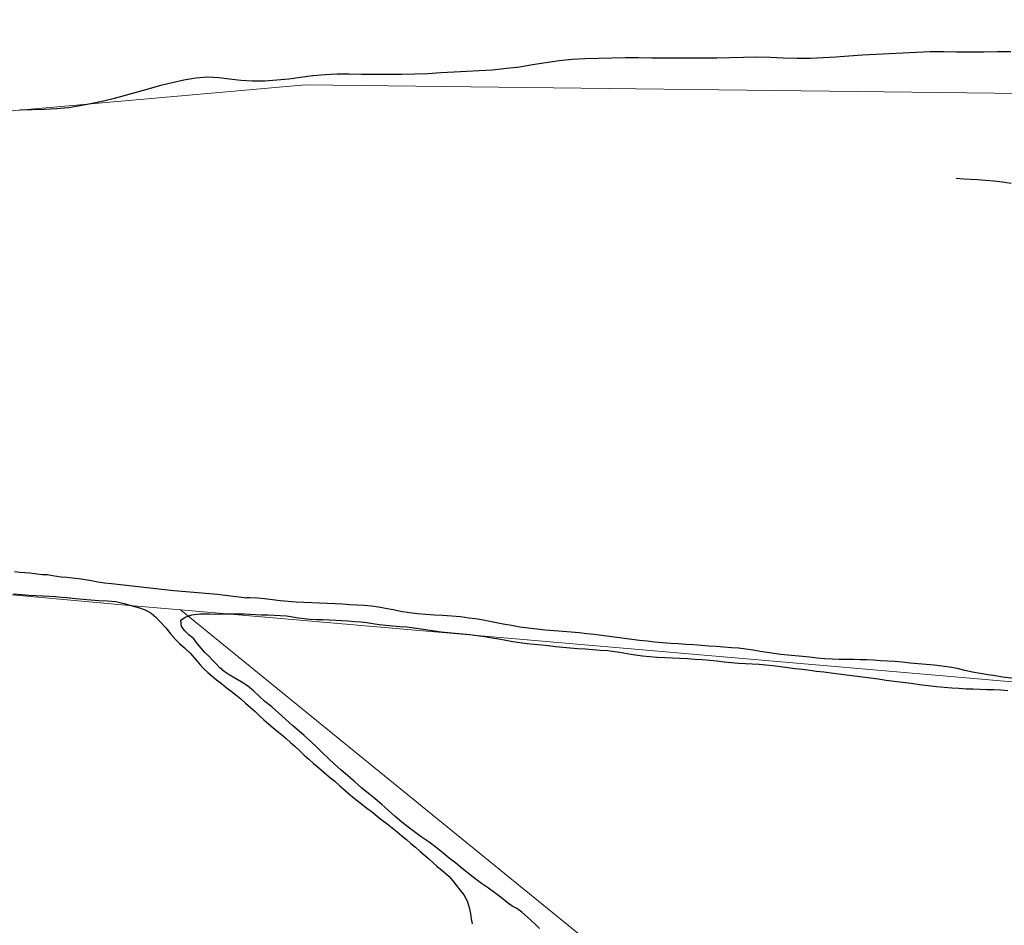
# Model space of a CAD drawing. Extents: x 426937 to 438286, y 4569716 to 4575174.
# Drawn here: x 427567 to 427709, y 4574787 to 4574918 of the extents above; entities that cross this region are included whole.
import ezdxf

# ---------------------------------------------------------------- set-up
doc = ezdxf.new("R2010")
doc.units = 0
doc.header["$MEASUREMENT"] = 0
for name, color, linetype in [('-40', 7, 'CONTINUOUS'), ('-55', 7, 'CONTINUOUS'), ('basepeque$0$base', 7, 'CONTINUOUS')]:
    doc.layers.add(name, color=color, linetype=linetype)

msp = doc.modelspace()

# ---------------------------------------------------------------- linework, layer by layer
at = {"layer": '-40', "color": 4, "linetype": 'Continuous', "lineweight": 9}
msp.add_lwpolyline([(427187.49, 4574914.09), (427195.75, 4574912.76), (427376.41, 4574888), (427391.53, 4574888.8), (427428.81, 4574896.6), (427518.01, 4574900.74), (427607.98, 4574908.72), (427719.8, 4574907.37), (427936.69, 4574916.8), (428044.46, 4574918.15), (428119.03, 4574915.06), (428203.43, 4574907.37), (428348.92, 4574880.43), (428407.01, 4574866.51), (428445.2, 4574854.49), (428490.64, 4574843.13), (428514.2, 4574840.22), (428569.96, 4574846.54), (428587.21, 4574852.29), (428617.33, 4574869.4), (428617.34, 4574869.41)], dxfattribs=at)
at = {"layer": '-55', "color": 30, "linetype": 'Continuous', "lineweight": 9}
for points in [[(427187.49, 4574874.76), (427215.92, 4574870.84), (427295.28, 4574863.06), (427396.43, 4574855.28), (427545.81, 4574836.61), (427582.46, 4574833.32), (427589.88, 4574832.68)], [(427589.88, 4574832.68), (427766.77, 4574688.78), (427869.47, 4574607.87), (428124.78, 4574406.54)], [(427589.88, 4574832.68), (427796.33, 4574814.82), (427832.12, 4574810.16), (427877.25, 4574794.6), (428004.85, 4574752.58), (428059.31, 4574730.8), (428162.01, 4574690.34), (428346.79, 4574616.62)]]:
    msp.add_lwpolyline(points, dxfattribs=at)
at = {"layer": 'basepeque$0$base'}
for p, q in [((427690.66, 4574913.17), (427692.58, 4574913.26)), ((427690.66, 4574913.17), (427692.58, 4574913.26)), ((427692.58, 4574913.26), (427694.53, 4574913.36)), ((427692.58, 4574913.26), (427694.53, 4574913.36)), ((427694.53, 4574913.36), (427696.54, 4574913.44)), ((427694.53, 4574913.36), (427696.54, 4574913.44)), ((427696.54, 4574913.44), (427698.51, 4574913.52)), ((427696.54, 4574913.44), (427698.51, 4574913.52)), ((427698.51, 4574913.52), (427700.43, 4574913.53)), ((427698.51, 4574913.52), (427700.43, 4574913.53)), ((427700.43, 4574913.53), (427702.32, 4574913.51)), ((427700.43, 4574913.53), (427702.32, 4574913.51)), ((427702.32, 4574913.51), (427704.27, 4574913.49)), ((427702.32, 4574913.51), (427704.27, 4574913.49)), ((427704.27, 4574913.49), (427706.29, 4574913.5)), ((427704.27, 4574913.49), (427706.29, 4574913.5)), ((427706.29, 4574913.5), (427708.26, 4574913.52)), ((427706.29, 4574913.5), (427708.26, 4574913.52)), ((427708.26, 4574913.52), (427710.21, 4574913.55)), ((427708.26, 4574913.52), (427710.21, 4574913.55)), ((427640.89, 4574911.65), (427642.79, 4574911.95)), ((427640.89, 4574911.65), (427642.79, 4574911.95)), ((427642.79, 4574911.95), (427644.73, 4574912.22)), ((427642.79, 4574911.95), (427644.73, 4574912.22)), ((427644.73, 4574912.22), (427646.64, 4574912.41)), ((427644.73, 4574912.22), (427646.64, 4574912.41)), ((427646.64, 4574912.41), (427648.5, 4574912.51)), ((427646.64, 4574912.41), (427648.5, 4574912.51)), ((427648.5, 4574912.51), (427650.4, 4574912.58)), ((427648.5, 4574912.51), (427650.4, 4574912.58)), ((427650.4, 4574912.58), (427652.37, 4574912.62)), ((427650.4, 4574912.58), (427652.37, 4574912.62)), ((427652.37, 4574912.62), (427654.35, 4574912.66)), ((427652.37, 4574912.62), (427654.35, 4574912.66)), ((427654.35, 4574912.66), (427656.25, 4574912.65)), ((427654.35, 4574912.66), (427656.25, 4574912.65)), ((427656.25, 4574912.65), (427658.15, 4574912.64)), ((427656.25, 4574912.65), (427658.15, 4574912.64)), ((427658.15, 4574912.64), (427660.09, 4574912.61)), ((427658.15, 4574912.64), (427660.09, 4574912.61)), ((427660.09, 4574912.61), (427662.03, 4574912.62)), ((427660.09, 4574912.61), (427662.03, 4574912.62)), ((427662.03, 4574912.62), (427663.92, 4574912.62)), ((427662.03, 4574912.62), (427663.92, 4574912.62)), ((427663.92, 4574912.62), (427665.75, 4574912.61)), ((427663.92, 4574912.62), (427665.75, 4574912.61)), ((427665.75, 4574912.61), (427667.58, 4574912.62)), ((427665.75, 4574912.61), (427667.58, 4574912.62)), ((427667.58, 4574912.62), (427669.49, 4574912.66)), ((427667.58, 4574912.62), (427669.49, 4574912.66)), ((427669.49, 4574912.66), (427671.45, 4574912.71)), ((427669.49, 4574912.66), (427671.45, 4574912.71)), ((427671.45, 4574912.71), (427673.4, 4574912.75)), ((427671.45, 4574912.71), (427673.4, 4574912.75)), ((427673.4, 4574912.75), (427675.33, 4574912.71)), ((427673.4, 4574912.75), (427675.33, 4574912.71)), ((427675.33, 4574912.71), (427677.26, 4574912.62)), ((427675.33, 4574912.71), (427677.26, 4574912.62)), ((427677.26, 4574912.62), (427679.22, 4574912.58)), ((427677.26, 4574912.62), (427679.22, 4574912.58)), ((427679.22, 4574912.58), (427681.16, 4574912.6)), ((427679.22, 4574912.58), (427681.16, 4574912.6)), ((427681.16, 4574912.6), (427683, 4574912.67)), ((427681.16, 4574912.6), (427683, 4574912.67)), ((427683, 4574912.67), (427684.82, 4574912.77)), ((427683, 4574912.67), (427684.82, 4574912.77)), ((427684.82, 4574912.77), (427686.72, 4574912.9)), ((427684.82, 4574912.77), (427686.72, 4574912.9)), ((427686.72, 4574912.9), (427688.7, 4574913.04)), ((427686.72, 4574912.9), (427688.7, 4574913.04)), ((427688.7, 4574913.04), (427690.66, 4574913.17)), ((427688.7, 4574913.04), (427690.66, 4574913.17)), ((427623.81, 4574910.31), (427625.69, 4574910.38)), ((427623.81, 4574910.31), (427625.69, 4574910.38)), ((427625.69, 4574910.38), (427627.61, 4574910.49)), ((427625.69, 4574910.38), (427627.61, 4574910.49)), ((427627.61, 4574910.49), (427629.51, 4574910.59)), ((427627.61, 4574910.49), (427629.51, 4574910.59)), ((427629.51, 4574910.59), (427631.35, 4574910.68)), ((427629.51, 4574910.59), (427631.35, 4574910.68)), ((427631.35, 4574910.68), (427633.17, 4574910.77)), ((427631.35, 4574910.68), (427633.17, 4574910.77)), ((427633.17, 4574910.77), (427635.1, 4574910.9)), ((427633.17, 4574910.77), (427635.1, 4574910.9)), ((427635.1, 4574910.9), (427637.1, 4574911.12)), ((427635.1, 4574910.9), (427637.1, 4574911.12)), ((427637.1, 4574911.12), (427639.02, 4574911.34)), ((427637.1, 4574911.12), (427639.02, 4574911.34)), ((427639.02, 4574911.34), (427640.89, 4574911.65)), ((427639.02, 4574911.34), (427640.89, 4574911.65)), ((427587.01, 4574908.65), (427588.67, 4574909.06)), ((427587.01, 4574908.65), (427588.67, 4574909.06)), ((427588.67, 4574909.06), (427590.35, 4574909.42)), ((427588.67, 4574909.06), (427590.35, 4574909.42)), ((427590.35, 4574909.42), (427592.08, 4574909.71)), ((427590.35, 4574909.42), (427592.08, 4574909.71)), ((427592.08, 4574909.71), (427593.78, 4574909.86)), ((427592.08, 4574909.71), (427593.78, 4574909.86)), ((427593.78, 4574909.86), (427595.4, 4574909.79)), ((427593.78, 4574909.86), (427595.4, 4574909.79)), ((427595.4, 4574909.79), (427596.99, 4574909.6)), ((427595.4, 4574909.79), (427596.99, 4574909.6)), ((427596.99, 4574909.6), (427598.61, 4574909.4)), ((427596.99, 4574909.6), (427598.61, 4574909.4)), ((427598.61, 4574909.4), (427600.32, 4574909.3)), ((427598.61, 4574909.4), (427600.32, 4574909.3)), ((427600.32, 4574909.3), (427602.09, 4574909.31)), ((427600.32, 4574909.3), (427602.09, 4574909.31)), ((427602.09, 4574909.31), (427603.82, 4574909.42)), ((427602.09, 4574909.31), (427603.82, 4574909.42)), ((427603.82, 4574909.42), (427605.55, 4574909.59)), ((427603.82, 4574909.42), (427605.55, 4574909.59)), ((427605.55, 4574909.59), (427607.28, 4574909.83)), ((427605.55, 4574909.59), (427607.28, 4574909.83)), ((427607.28, 4574909.83), (427609.06, 4574910.07)), ((427607.28, 4574909.83), (427609.06, 4574910.07)), ((427609.06, 4574910.07), (427610.85, 4574910.22)), ((427609.06, 4574910.07), (427610.85, 4574910.22)), ((427610.85, 4574910.22), (427612.58, 4574910.3)), ((427610.85, 4574910.22), (427612.58, 4574910.3)), ((427612.58, 4574910.3), (427614.29, 4574910.3)), ((427612.58, 4574910.3), (427614.29, 4574910.3)), ((427614.29, 4574910.3), (427616.1, 4574910.28)), ((427614.29, 4574910.3), (427616.1, 4574910.28)), ((427616.1, 4574910.28), (427618.05, 4574910.27)), ((427616.1, 4574910.28), (427618.05, 4574910.27)), ((427618.05, 4574910.27), (427620.03, 4574910.28)), ((427618.05, 4574910.27), (427620.03, 4574910.28)), ((427620.03, 4574910.28), (427621.95, 4574910.28)), ((427620.03, 4574910.28), (427621.95, 4574910.28)), ((427621.95, 4574910.28), (427623.81, 4574910.31)), ((427621.95, 4574910.28), (427623.81, 4574910.31)), ((427581.92, 4574907.2), (427583.64, 4574907.68)), ((427581.92, 4574907.2), (427583.64, 4574907.68)), ((427583.64, 4574907.68), (427585.36, 4574908.18)), ((427583.64, 4574907.68), (427585.36, 4574908.18)), ((427585.36, 4574908.18), (427587.01, 4574908.65)), ((427585.36, 4574908.18), (427587.01, 4574908.65)), ((427575.34, 4574905.71), (427577.05, 4574906.06)), ((427575.34, 4574905.71), (427577.05, 4574906.06)), ((427577.05, 4574906.06), (427578.69, 4574906.41)), ((427577.05, 4574906.06), (427578.69, 4574906.41)), ((427578.69, 4574906.41), (427580.3, 4574906.78)), ((427578.69, 4574906.41), (427580.3, 4574906.78)), ((427580.3, 4574906.78), (427581.92, 4574907.2)), ((427580.3, 4574906.78), (427581.92, 4574907.2)), ((427566.53, 4574905.11), (427568.39, 4574905.15)), ((427566.53, 4574905.11), (427568.39, 4574905.15)), ((427568.39, 4574905.15), (427570.15, 4574905.19)), ((427568.39, 4574905.15), (427570.15, 4574905.19)), ((427570.15, 4574905.19), (427571.9, 4574905.29)), ((427570.15, 4574905.19), (427571.9, 4574905.29)), ((427571.9, 4574905.29), (427573.62, 4574905.45)), ((427571.9, 4574905.29), (427573.62, 4574905.45)), ((427573.62, 4574905.45), (427575.34, 4574905.71)), ((427573.62, 4574905.45), (427575.34, 4574905.71)), ((427702.25, 4574895.2), (427703.37, 4574895.11)), ((427702.25, 4574895.2), (427703.37, 4574895.11)), ((427703.37, 4574895.11), (427704.28, 4574895.06)), ((427703.37, 4574895.11), (427704.28, 4574895.06)), ((427704.28, 4574895.06), (427705.36, 4574895.01)), ((427704.28, 4574895.06), (427705.36, 4574895.01)), ((427705.36, 4574895.01), (427706.53, 4574894.92)), ((427705.36, 4574895.01), (427706.53, 4574894.92)), ((427706.53, 4574894.92), (427707.74, 4574894.79)), ((427706.53, 4574894.92), (427707.74, 4574894.79)), ((427707.74, 4574894.79), (427708.99, 4574894.65)), ((427707.74, 4574894.79), (427708.99, 4574894.65)), ((427708.99, 4574894.65), (427710.25, 4574894.49)), ((427708.99, 4574894.65), (427710.25, 4574894.49)), ((427565.8, 4574838.21), (427566.6, 4574838.14)), ((427565.8, 4574838.21), (427566.6, 4574838.14)), ((427566.6, 4574838.14), (427568.02, 4574838.03)), ((427566.6, 4574838.14), (427568.02, 4574838.03)), ((427568.02, 4574838.03), (427569.12, 4574837.89)), ((427568.02, 4574838.03), (427569.12, 4574837.89)), ((427569.12, 4574837.89), (427569.83, 4574837.78)), ((427569.12, 4574837.89), (427569.83, 4574837.78)), ((427569.83, 4574837.78), (427570.59, 4574837.81)), ((427569.83, 4574837.78), (427570.59, 4574837.81)), ((427570.59, 4574837.81), (427571.31, 4574837.64)), ((427570.59, 4574837.81), (427571.31, 4574837.64)), ((427571.31, 4574837.64), (427572.58, 4574837.46)), ((427571.31, 4574837.64), (427572.58, 4574837.46)), ((427572.58, 4574837.46), (427573.38, 4574837.4)), ((427572.58, 4574837.46), (427573.38, 4574837.4)), ((427573.38, 4574837.4), (427574.22, 4574837.32)), ((427573.38, 4574837.4), (427574.22, 4574837.32)), ((427574.22, 4574837.32), (427575.12, 4574837.22)), ((427574.22, 4574837.32), (427575.12, 4574837.22)), ((427575.12, 4574837.22), (427576.04, 4574837.07)), ((427575.12, 4574837.22), (427576.04, 4574837.07)), ((427576.04, 4574837.07), (427576.95, 4574836.9)), ((427576.04, 4574837.07), (427576.95, 4574836.9)), ((427576.95, 4574836.9), (427577.89, 4574836.74)), ((427576.95, 4574836.9), (427577.89, 4574836.74)), ((427577.89, 4574836.74), (427578.85, 4574836.58)), ((427577.89, 4574836.74), (427578.85, 4574836.58)), ((427578.85, 4574836.58), (427579.85, 4574836.49)), ((427578.85, 4574836.58), (427579.85, 4574836.49)), ((427579.85, 4574836.49), (427588.9, 4574835.45)), ((427579.85, 4574836.49), (427588.9, 4574835.45)), ((427565.68, 4574834.98), (427566.81, 4574834.88)), ((427565.68, 4574834.98), (427566.81, 4574834.88)), ((427566.81, 4574834.88), (427567.88, 4574834.82)), ((427566.81, 4574834.88), (427567.88, 4574834.82)), ((427567.88, 4574834.82), (427568.91, 4574834.76)), ((427567.88, 4574834.82), (427568.91, 4574834.76)), ((427568.91, 4574834.76), (427569.9, 4574834.71)), ((427568.91, 4574834.76), (427569.9, 4574834.71)), ((427569.9, 4574834.71), (427570.87, 4574834.64)), ((427569.9, 4574834.71), (427570.87, 4574834.64)), ((427588.9, 4574835.45), (427595.25, 4574834.94)), ((427588.9, 4574835.45), (427595.25, 4574834.94)), ((427595.25, 4574834.94), (427599.49, 4574834.4)), ((427595.25, 4574834.94), (427599.49, 4574834.4)), ((427570.87, 4574834.64), (427571.78, 4574834.6)), ((427570.87, 4574834.64), (427571.78, 4574834.6)), ((427571.78, 4574834.6), (427572.63, 4574834.52)), ((427571.78, 4574834.6), (427572.63, 4574834.52)), ((427572.63, 4574834.52), (427573.39, 4574834.44)), ((427572.63, 4574834.52), (427573.39, 4574834.44)), ((427573.39, 4574834.44), (427574.65, 4574834.3)), ((427573.39, 4574834.44), (427574.65, 4574834.3)), ((427574.65, 4574834.3), (427575.74, 4574834.23)), ((427574.65, 4574834.3), (427575.74, 4574834.23)), ((427575.74, 4574834.23), (427576.87, 4574834.13)), ((427575.74, 4574834.23), (427576.87, 4574834.13)), ((427576.87, 4574834.13), (427578.05, 4574834.03)), ((427576.87, 4574834.13), (427578.05, 4574834.03)), ((427578.05, 4574834.03), (427579.27, 4574833.97)), ((427578.05, 4574834.03), (427579.27, 4574833.97)), ((427579.27, 4574833.97), (427580.51, 4574833.88)), ((427579.27, 4574833.97), (427580.51, 4574833.88)), ((427580.51, 4574833.88), (427581.72, 4574833.6)), ((427580.51, 4574833.88), (427581.72, 4574833.6)), ((427581.72, 4574833.6), (427582.86, 4574833.23)), ((427581.72, 4574833.6), (427582.86, 4574833.23)), ((427599.91, 4574834.39), (427599.49, 4574834.4)), ((427599.91, 4574834.39), (427599.49, 4574834.4)), ((427600.96, 4574834.35), (427599.91, 4574834.39)), ((427600.96, 4574834.35), (427599.91, 4574834.39)), ((427602.06, 4574834.26), (427600.96, 4574834.35)), ((427602.06, 4574834.26), (427600.96, 4574834.35)), ((427603.18, 4574834.14), (427602.06, 4574834.26)), ((427603.18, 4574834.14), (427602.06, 4574834.26)), ((427604.33, 4574834), (427603.18, 4574834.14)), ((427604.33, 4574834), (427603.18, 4574834.14)), ((427605.49, 4574833.89), (427604.33, 4574834)), ((427605.49, 4574833.89), (427604.33, 4574834)), ((427606.62, 4574833.79), (427605.49, 4574833.89)), ((427606.62, 4574833.79), (427605.49, 4574833.89)), ((427607.75, 4574833.73), (427606.62, 4574833.79)), ((427607.75, 4574833.73), (427606.62, 4574833.79)), ((427608.88, 4574833.68), (427607.75, 4574833.73)), ((427608.88, 4574833.68), (427607.75, 4574833.73)), ((427610.01, 4574833.65), (427608.88, 4574833.68)), ((427610.01, 4574833.65), (427608.88, 4574833.68)), ((427611.14, 4574833.6), (427610.01, 4574833.65)), ((427611.14, 4574833.6), (427610.01, 4574833.65)), ((427612.28, 4574833.55), (427611.14, 4574833.6)), ((427612.28, 4574833.55), (427611.14, 4574833.6)), ((427613.35, 4574833.47), (427612.28, 4574833.55)), ((427613.35, 4574833.47), (427612.28, 4574833.55)), ((427614.42, 4574833.41), (427613.35, 4574833.47)), ((427614.42, 4574833.41), (427613.35, 4574833.47)), ((427615.48, 4574833.36), (427614.42, 4574833.41)), ((427615.48, 4574833.36), (427614.42, 4574833.41)), ((427616.5, 4574833.29), (427615.48, 4574833.36)), ((427616.5, 4574833.29), (427615.48, 4574833.36)), ((427617.53, 4574833.2), (427616.5, 4574833.29)), ((427617.53, 4574833.2), (427616.5, 4574833.29)), ((427582.86, 4574833.23), (427583.91, 4574832.95)), ((427582.86, 4574833.23), (427583.91, 4574832.95)), ((427583.91, 4574832.95), (427584.83, 4574832.64)), ((427583.91, 4574832.95), (427584.83, 4574832.64)), ((427584.83, 4574832.64), (427585.61, 4574832.17)), ((427584.83, 4574832.64), (427585.61, 4574832.17)), ((427585.61, 4574832.17), (427586.28, 4574831.6)), ((427585.61, 4574832.17), (427586.28, 4574831.6)), ((427590.55, 4574831.61), (427591.5, 4574831.94)), ((427590.55, 4574831.61), (427591.5, 4574831.94)), ((427591.5, 4574831.94), (427592.68, 4574832.1)), ((427591.5, 4574831.94), (427592.68, 4574832.1)), ((427592.68, 4574832.1), (427594.05, 4574832.09)), ((427592.68, 4574832.1), (427594.05, 4574832.09)), ((427594.05, 4574832.09), (427594.75, 4574832.06)), ((427594.05, 4574832.09), (427594.75, 4574832.06)), ((427594.75, 4574832.06), (427596.17, 4574832.07)), ((427594.75, 4574832.06), (427596.17, 4574832.07)), ((427596.17, 4574832.07), (427596.9, 4574832.08)), ((427596.17, 4574832.07), (427596.9, 4574832.08)), ((427596.9, 4574832.08), (427597.67, 4574832.1)), ((427596.9, 4574832.08), (427597.67, 4574832.1)), ((427597.67, 4574832.1), (427598.43, 4574832.1)), ((427597.67, 4574832.1), (427598.43, 4574832.1)), ((427598.43, 4574832.1), (427599.16, 4574832.07)), ((427598.43, 4574832.1), (427599.16, 4574832.07)), ((427599.16, 4574832.07), (427599.92, 4574832.04)), ((427599.16, 4574832.07), (427599.92, 4574832.04)), ((427599.92, 4574832.04), (427600.73, 4574831.99)), ((427599.92, 4574832.04), (427600.73, 4574831.99)), ((427600.73, 4574831.99), (427601.6, 4574831.97)), ((427600.73, 4574831.99), (427601.6, 4574831.97)), ((427601.6, 4574831.97), (427602.5, 4574831.94)), ((427601.6, 4574831.97), (427602.5, 4574831.94)), ((427602.5, 4574831.94), (427603.42, 4574831.91)), ((427602.5, 4574831.94), (427603.42, 4574831.91)), ((427603.42, 4574831.91), (427604.33, 4574831.86)), ((427603.42, 4574831.91), (427604.33, 4574831.86)), ((427604.33, 4574831.86), (427605.23, 4574831.78)), ((427604.33, 4574831.86), (427605.23, 4574831.78)), ((427618.55, 4574833.05), (427617.53, 4574833.2)), ((427618.55, 4574833.05), (427617.53, 4574833.2)), ((427619.58, 4574832.89), (427618.55, 4574833.05)), ((427619.58, 4574832.89), (427618.55, 4574833.05)), ((427620.68, 4574832.69), (427619.58, 4574832.89)), ((427620.68, 4574832.69), (427619.58, 4574832.89)), ((427621.82, 4574832.45), (427620.68, 4574832.69)), ((427621.82, 4574832.45), (427620.68, 4574832.69)), ((427623.02, 4574832.25), (427621.82, 4574832.45)), ((427623.02, 4574832.25), (427621.82, 4574832.45)), ((427624.23, 4574832.09), (427623.02, 4574832.25)), ((427624.23, 4574832.09), (427623.02, 4574832.25)), ((427625.42, 4574831.99), (427624.23, 4574832.09)), ((427625.42, 4574831.99), (427624.23, 4574832.09)), ((427626.64, 4574831.91), (427625.42, 4574831.99)), ((427626.64, 4574831.91), (427625.42, 4574831.99)), ((427627.88, 4574831.83), (427626.64, 4574831.91)), ((427627.88, 4574831.83), (427626.64, 4574831.91)), ((427586.28, 4574831.6), (427586.98, 4574830.91)), ((427586.28, 4574831.6), (427586.98, 4574830.91)), ((427586.98, 4574830.91), (427587.73, 4574830.07)), ((427586.98, 4574830.91), (427587.73, 4574830.07)), ((427589.91, 4574831.16), (427590.55, 4574831.61)), ((427589.91, 4574831.16), (427590.55, 4574831.61)), ((427590.01, 4574830.28), (427589.91, 4574831.16)), ((427590.01, 4574830.28), (427589.91, 4574831.16)), ((427605.23, 4574831.78), (427606.09, 4574831.65)), ((427605.23, 4574831.78), (427606.09, 4574831.65)), ((427606.09, 4574831.65), (427606.92, 4574831.52)), ((427606.09, 4574831.65), (427606.92, 4574831.52)), ((427606.92, 4574831.52), (427607.79, 4574831.42)), ((427606.92, 4574831.52), (427607.79, 4574831.42)), ((427607.79, 4574831.42), (427608.67, 4574831.34)), ((427607.79, 4574831.42), (427608.67, 4574831.34)), ((427608.67, 4574831.34), (427609.6, 4574831.29)), ((427608.67, 4574831.34), (427609.6, 4574831.29)), ((427609.6, 4574831.29), (427610.52, 4574831.26)), ((427609.6, 4574831.29), (427610.52, 4574831.26)), ((427610.52, 4574831.26), (427611.44, 4574831.22)), ((427610.52, 4574831.26), (427611.44, 4574831.22)), ((427611.44, 4574831.22), (427612.37, 4574831.17)), ((427611.44, 4574831.22), (427612.37, 4574831.17)), ((427612.37, 4574831.17), (427613.27, 4574831.11)), ((427612.37, 4574831.17), (427613.27, 4574831.11)), ((427613.27, 4574831.11), (427614.18, 4574831.06)), ((427613.27, 4574831.11), (427614.18, 4574831.06)), ((427614.18, 4574831.06), (427615.08, 4574831)), ((427614.18, 4574831.06), (427615.08, 4574831)), ((427615.08, 4574831), (427615.98, 4574830.92)), ((427615.08, 4574831), (427615.98, 4574830.92)), ((427615.98, 4574830.92), (427616.86, 4574830.82)), ((427615.98, 4574830.92), (427616.86, 4574830.82)), ((427616.86, 4574830.82), (427617.74, 4574830.7)), ((427616.86, 4574830.82), (427617.74, 4574830.7)), ((427617.74, 4574830.7), (427618.67, 4574830.57)), ((427617.74, 4574830.7), (427618.67, 4574830.57)), ((427618.67, 4574830.57), (427619.62, 4574830.44)), ((427618.67, 4574830.57), (427619.62, 4574830.44)), ((427619.62, 4574830.44), (427620.61, 4574830.35)), ((427619.62, 4574830.44), (427620.61, 4574830.35)), ((427630.42, 4574831.65), (427627.88, 4574831.83)), ((427630.42, 4574831.65), (427627.88, 4574831.83)), ((427631.71, 4574831.49), (427630.42, 4574831.65)), ((427631.71, 4574831.49), (427630.42, 4574831.65)), ((427632.97, 4574831.33), (427631.71, 4574831.49)), ((427632.97, 4574831.33), (427631.71, 4574831.49)), ((427634.19, 4574831.1), (427632.97, 4574831.33)), ((427634.19, 4574831.1), (427632.97, 4574831.33)), ((427635.4, 4574830.86), (427634.19, 4574831.1)), ((427635.4, 4574830.86), (427634.19, 4574831.1)), ((427636.61, 4574830.6), (427635.4, 4574830.86)), ((427636.61, 4574830.6), (427635.4, 4574830.86)), ((427637.83, 4574830.38), (427636.61, 4574830.6)), ((427637.83, 4574830.38), (427636.61, 4574830.6)), ((427587.73, 4574830.07), (427588.48, 4574829.16)), ((427587.73, 4574830.07), (427588.48, 4574829.16)), ((427588.48, 4574829.16), (427589.21, 4574828.35)), ((427588.48, 4574829.16), (427589.21, 4574828.35)), ((427590.51, 4574829.65), (427590.01, 4574830.28)), ((427590.51, 4574829.65), (427590.01, 4574830.28)), ((427591.09, 4574829.06), (427590.51, 4574829.65)), ((427591.09, 4574829.06), (427590.51, 4574829.65)), ((427591.81, 4574828.46), (427591.09, 4574829.06)), ((427591.81, 4574828.46), (427591.09, 4574829.06)), ((427620.61, 4574830.35), (427621.64, 4574830.27)), ((427620.61, 4574830.35), (427621.64, 4574830.27)), ((427621.64, 4574830.27), (427622.68, 4574830.2)), ((427621.64, 4574830.27), (427622.68, 4574830.2)), ((427622.68, 4574830.2), (427623.71, 4574830.09)), ((427622.68, 4574830.2), (427623.71, 4574830.09)), ((427623.71, 4574830.09), (427624.72, 4574829.94)), ((427623.71, 4574830.09), (427624.72, 4574829.94)), ((427624.72, 4574829.94), (427625.7, 4574829.78)), ((427624.72, 4574829.94), (427625.7, 4574829.78)), ((427625.7, 4574829.78), (427626.66, 4574829.63)), ((427625.7, 4574829.78), (427626.66, 4574829.63)), ((427626.66, 4574829.63), (427627.64, 4574829.5)), ((427626.66, 4574829.63), (427627.64, 4574829.5)), ((427627.64, 4574829.5), (427628.66, 4574829.4)), ((427627.64, 4574829.5), (427628.66, 4574829.4)), ((427628.66, 4574829.4), (427629.67, 4574829.3)), ((427628.66, 4574829.4), (427629.67, 4574829.3)), ((427629.67, 4574829.3), (427630.72, 4574829.22)), ((427629.67, 4574829.3), (427630.72, 4574829.22)), ((427630.72, 4574829.22), (427631.77, 4574829.1)), ((427630.72, 4574829.22), (427631.77, 4574829.1)), ((427631.77, 4574829.1), (427632.87, 4574828.97)), ((427631.77, 4574829.1), (427632.87, 4574828.97)), ((427639.04, 4574830.17), (427637.83, 4574830.38)), ((427639.04, 4574830.17), (427637.83, 4574830.38)), ((427640.26, 4574830), (427639.04, 4574830.17)), ((427640.26, 4574830), (427639.04, 4574830.17)), ((427641.51, 4574829.85), (427640.26, 4574830)), ((427641.51, 4574829.85), (427640.26, 4574830)), ((427642.78, 4574829.71), (427641.51, 4574829.85)), ((427642.78, 4574829.71), (427641.51, 4574829.85)), ((427644.02, 4574829.62), (427642.78, 4574829.71)), ((427644.02, 4574829.62), (427642.78, 4574829.71)), ((427645.26, 4574829.54), (427644.02, 4574829.62)), ((427645.26, 4574829.54), (427644.02, 4574829.62)), ((427646.47, 4574829.42), (427645.26, 4574829.54)), ((427646.47, 4574829.42), (427645.26, 4574829.54)), ((427647.62, 4574829.32), (427646.47, 4574829.42)), ((427647.62, 4574829.32), (427646.47, 4574829.42)), ((427648.74, 4574829.2), (427647.62, 4574829.32)), ((427648.74, 4574829.2), (427647.62, 4574829.32)), ((427649.83, 4574829.09), (427648.74, 4574829.2)), ((427649.83, 4574829.09), (427648.74, 4574829.2)), ((427650.92, 4574828.97), (427649.83, 4574829.09)), ((427650.92, 4574828.97), (427649.83, 4574829.09)), ((427589.21, 4574828.35), (427589.7, 4574827.78)), ((427589.21, 4574828.35), (427589.7, 4574827.78)), ((427589.7, 4574827.78), (427590.44, 4574827.19)), ((427589.7, 4574827.78), (427590.44, 4574827.19)), ((427592.29, 4574827.79), (427591.81, 4574828.46)), ((427592.29, 4574827.79), (427591.81, 4574828.46)), ((427592.84, 4574827.1), (427592.29, 4574827.79)), ((427592.84, 4574827.1), (427592.29, 4574827.79)), ((427632.87, 4574828.97), (427633.93, 4574828.81)), ((427632.87, 4574828.97), (427633.93, 4574828.81)), ((427633.93, 4574828.81), (427634.96, 4574828.64)), ((427633.93, 4574828.81), (427634.96, 4574828.64)), ((427634.96, 4574828.64), (427636, 4574828.46)), ((427634.96, 4574828.64), (427636, 4574828.46)), ((427636, 4574828.46), (427637.02, 4574828.27)), ((427636, 4574828.46), (427637.02, 4574828.27)), ((427637.02, 4574828.27), (427638.03, 4574828.08)), ((427637.02, 4574828.27), (427638.03, 4574828.08)), ((427638.03, 4574828.08), (427639.05, 4574827.94)), ((427638.03, 4574828.08), (427639.05, 4574827.94)), ((427639.05, 4574827.94), (427640.09, 4574827.82)), ((427639.05, 4574827.94), (427640.09, 4574827.82)), ((427640.09, 4574827.82), (427641.13, 4574827.71)), ((427640.09, 4574827.82), (427641.13, 4574827.71)), ((427641.13, 4574827.71), (427642.17, 4574827.59)), ((427641.13, 4574827.71), (427642.17, 4574827.59)), ((427642.17, 4574827.59), (427643.21, 4574827.5)), ((427642.17, 4574827.59), (427643.21, 4574827.5)), ((427652.01, 4574828.82), (427650.92, 4574828.97)), ((427652.01, 4574828.82), (427650.92, 4574828.97)), ((427653.09, 4574828.65), (427652.01, 4574828.82)), ((427653.09, 4574828.65), (427652.01, 4574828.82)), ((427654.19, 4574828.51), (427653.09, 4574828.65)), ((427654.19, 4574828.51), (427653.09, 4574828.65)), ((427655.28, 4574828.36), (427654.19, 4574828.51)), ((427655.28, 4574828.36), (427654.19, 4574828.51)), ((427656.37, 4574828.25), (427655.28, 4574828.36)), ((427656.37, 4574828.25), (427655.28, 4574828.36)), ((427657.48, 4574828.12), (427656.37, 4574828.25)), ((427657.48, 4574828.12), (427656.37, 4574828.25)), ((427658.6, 4574828.01), (427657.48, 4574828.12)), ((427658.6, 4574828.01), (427657.48, 4574828.12)), ((427659.73, 4574827.89), (427658.6, 4574828.01)), ((427659.73, 4574827.89), (427658.6, 4574828.01)), ((427660.85, 4574827.81), (427659.73, 4574827.89)), ((427660.85, 4574827.81), (427659.73, 4574827.89)), ((427661.99, 4574827.73), (427660.85, 4574827.81)), ((427661.99, 4574827.73), (427660.85, 4574827.81)), ((427663.12, 4574827.67), (427661.99, 4574827.73)), ((427663.12, 4574827.67), (427661.99, 4574827.73)), ((427664.26, 4574827.59), (427663.12, 4574827.67)), ((427664.26, 4574827.59), (427663.12, 4574827.67)), ((427665.37, 4574827.5), (427664.26, 4574827.59)), ((427665.37, 4574827.5), (427664.26, 4574827.59)), ((427590.44, 4574827.19), (427591.31, 4574826.37)), ((427590.44, 4574827.19), (427591.31, 4574826.37)), ((427591.31, 4574826.37), (427592.24, 4574825.29)), ((427591.31, 4574826.37), (427592.24, 4574825.29)), ((427593.37, 4574826.51), (427592.84, 4574827.1)), ((427593.37, 4574826.51), (427592.84, 4574827.1)), ((427593.96, 4574825.94), (427593.37, 4574826.51)), ((427593.96, 4574825.94), (427593.37, 4574826.51)), ((427643.21, 4574827.5), (427644.21, 4574827.38)), ((427643.21, 4574827.5), (427644.21, 4574827.38)), ((427644.21, 4574827.38), (427645.25, 4574827.27)), ((427644.21, 4574827.38), (427645.25, 4574827.27)), ((427645.25, 4574827.27), (427646.33, 4574827.19)), ((427645.25, 4574827.27), (427646.33, 4574827.19)), ((427646.33, 4574827.19), (427647.42, 4574827.09)), ((427646.33, 4574827.19), (427647.42, 4574827.09)), ((427647.42, 4574827.09), (427648.53, 4574827.01)), ((427647.42, 4574827.09), (427648.53, 4574827.01)), ((427648.53, 4574827.01), (427649.62, 4574826.93)), ((427648.53, 4574827.01), (427649.62, 4574826.93)), ((427649.62, 4574826.93), (427650.7, 4574826.84)), ((427649.62, 4574826.93), (427650.7, 4574826.84)), ((427650.7, 4574826.84), (427651.78, 4574826.76)), ((427650.7, 4574826.84), (427651.78, 4574826.76)), ((427651.78, 4574826.76), (427652.83, 4574826.62)), ((427651.78, 4574826.76), (427652.83, 4574826.62)), ((427652.83, 4574826.62), (427653.83, 4574826.47)), ((427652.83, 4574826.62), (427653.83, 4574826.47)), ((427653.83, 4574826.47), (427654.83, 4574826.31)), ((427653.83, 4574826.47), (427654.83, 4574826.31)), ((427654.83, 4574826.31), (427655.81, 4574826.15)), ((427654.83, 4574826.31), (427655.81, 4574826.15)), ((427655.81, 4574826.15), (427656.8, 4574826.02)), ((427655.81, 4574826.15), (427656.8, 4574826.02)), ((427666.45, 4574827.41), (427665.37, 4574827.5)), ((427666.45, 4574827.41), (427665.37, 4574827.5)), ((427667.53, 4574827.35), (427666.45, 4574827.41)), ((427667.53, 4574827.35), (427666.45, 4574827.41)), ((427668.61, 4574827.27), (427667.53, 4574827.35)), ((427668.61, 4574827.27), (427667.53, 4574827.35)), ((427669.7, 4574827.19), (427668.61, 4574827.27)), ((427669.7, 4574827.19), (427668.61, 4574827.27)), ((427670.74, 4574827.1), (427669.7, 4574827.19)), ((427670.74, 4574827.1), (427669.7, 4574827.19)), ((427671.78, 4574826.98), (427670.74, 4574827.1)), ((427671.78, 4574826.98), (427670.74, 4574827.1)), ((427672.84, 4574826.84), (427671.78, 4574826.98)), ((427672.84, 4574826.84), (427671.78, 4574826.98)), ((427673.86, 4574826.66), (427672.84, 4574826.84)), ((427673.86, 4574826.66), (427672.84, 4574826.84)), ((427674.89, 4574826.5), (427673.86, 4574826.66)), ((427674.89, 4574826.5), (427673.86, 4574826.66)), ((427675.87, 4574826.35), (427674.89, 4574826.5)), ((427675.87, 4574826.35), (427674.89, 4574826.5)), ((427676.88, 4574826.21), (427675.87, 4574826.35)), ((427676.88, 4574826.21), (427675.87, 4574826.35)), ((427677.89, 4574826.09), (427676.88, 4574826.21)), ((427677.89, 4574826.09), (427676.88, 4574826.21)), ((427592.24, 4574825.29), (427592.72, 4574824.72)), ((427592.24, 4574825.29), (427592.72, 4574824.72)), ((427592.72, 4574824.72), (427593.24, 4574824.15)), ((427592.72, 4574824.72), (427593.24, 4574824.15)), ((427594.51, 4574825.4), (427593.96, 4574825.94)), ((427594.51, 4574825.4), (427593.96, 4574825.94)), ((427595.04, 4574824.83), (427594.51, 4574825.4)), ((427595.04, 4574824.83), (427594.51, 4574825.4)), ((427595.57, 4574824.27), (427595.04, 4574824.83)), ((427595.57, 4574824.27), (427595.04, 4574824.83)), ((427656.8, 4574826.02), (427657.84, 4574825.92)), ((427656.8, 4574826.02), (427657.84, 4574825.92)), ((427657.84, 4574825.92), (427658.93, 4574825.83)), ((427657.84, 4574825.92), (427658.93, 4574825.83)), ((427658.93, 4574825.83), (427660.03, 4574825.77)), ((427658.93, 4574825.83), (427660.03, 4574825.77)), ((427660.03, 4574825.77), (427661.14, 4574825.72)), ((427660.03, 4574825.77), (427661.14, 4574825.72)), ((427661.14, 4574825.72), (427662.24, 4574825.66)), ((427661.14, 4574825.72), (427662.24, 4574825.66)), ((427662.24, 4574825.66), (427663.33, 4574825.61)), ((427662.24, 4574825.66), (427663.33, 4574825.61)), ((427663.33, 4574825.61), (427664.4, 4574825.55)), ((427663.33, 4574825.61), (427664.4, 4574825.55)), ((427664.4, 4574825.55), (427665.47, 4574825.46)), ((427664.4, 4574825.55), (427665.47, 4574825.46)), ((427665.47, 4574825.46), (427666.55, 4574825.38)), ((427665.47, 4574825.46), (427666.55, 4574825.38)), ((427666.55, 4574825.38), (427667.6, 4574825.27)), ((427666.55, 4574825.38), (427667.6, 4574825.27)), ((427667.6, 4574825.27), (427668.64, 4574825.15)), ((427667.6, 4574825.27), (427668.64, 4574825.15)), ((427668.64, 4574825.15), (427669.68, 4574825.04)), ((427668.64, 4574825.15), (427669.68, 4574825.04)), ((427669.68, 4574825.04), (427670.72, 4574824.97)), ((427669.68, 4574825.04), (427670.72, 4574824.97)), ((427670.72, 4574824.97), (427671.75, 4574824.91)), ((427670.72, 4574824.97), (427671.75, 4574824.91)), ((427671.75, 4574824.91), (427672.72, 4574824.86)), ((427671.75, 4574824.91), (427672.72, 4574824.86)), ((427672.72, 4574824.86), (427673.7, 4574824.79)), ((427672.72, 4574824.86), (427673.7, 4574824.79)), ((427673.7, 4574824.79), (427674.7, 4574824.7)), ((427673.7, 4574824.79), (427674.7, 4574824.7)), ((427678.92, 4574825.99), (427677.89, 4574826.09)), ((427678.92, 4574825.99), (427677.89, 4574826.09)), ((427679.98, 4574825.91), (427678.92, 4574825.99)), ((427679.98, 4574825.91), (427678.92, 4574825.99)), ((427681.03, 4574825.81), (427679.98, 4574825.91)), ((427681.03, 4574825.81), (427679.98, 4574825.91)), ((427682.12, 4574825.69), (427681.03, 4574825.81)), ((427682.12, 4574825.69), (427681.03, 4574825.81)), ((427683.22, 4574825.6), (427682.12, 4574825.69)), ((427683.22, 4574825.6), (427682.12, 4574825.69)), ((427684.28, 4574825.51), (427683.22, 4574825.6)), ((427684.28, 4574825.51), (427683.22, 4574825.6)), ((427685.33, 4574825.48), (427684.28, 4574825.51)), ((427685.33, 4574825.48), (427684.28, 4574825.51)), ((427686.37, 4574825.48), (427685.33, 4574825.48)), ((427686.37, 4574825.48), (427685.33, 4574825.48)), ((427687.37, 4574825.47), (427686.37, 4574825.48)), ((427687.37, 4574825.47), (427686.37, 4574825.48)), ((427688.35, 4574825.45), (427687.37, 4574825.47)), ((427688.35, 4574825.45), (427687.37, 4574825.47)), ((427689.33, 4574825.42), (427688.35, 4574825.45)), ((427689.33, 4574825.42), (427688.35, 4574825.45)), ((427690.3, 4574825.37), (427689.33, 4574825.42)), ((427690.3, 4574825.37), (427689.33, 4574825.42)), ((427691.3, 4574825.31), (427690.3, 4574825.37)), ((427691.3, 4574825.31), (427690.3, 4574825.37)), ((427692.32, 4574825.24), (427691.3, 4574825.31)), ((427692.32, 4574825.24), (427691.3, 4574825.31)), ((427693.38, 4574825.18), (427692.32, 4574825.24)), ((427693.38, 4574825.18), (427692.32, 4574825.24)), ((427694.45, 4574825.08), (427693.38, 4574825.18)), ((427694.45, 4574825.08), (427693.38, 4574825.18)), ((427695.59, 4574824.96), (427694.45, 4574825.08)), ((427695.59, 4574824.96), (427694.45, 4574825.08)), ((427696.74, 4574824.86), (427695.59, 4574824.96)), ((427696.74, 4574824.86), (427695.59, 4574824.96)), ((427697.91, 4574824.76), (427696.74, 4574824.86)), ((427697.91, 4574824.76), (427696.74, 4574824.86)), ((427699.06, 4574824.66), (427697.91, 4574824.76)), ((427699.06, 4574824.66), (427697.91, 4574824.76)), ((427593.24, 4574824.15), (427593.81, 4574823.6)), ((427593.24, 4574824.15), (427593.81, 4574823.6)), ((427593.81, 4574823.6), (427594.44, 4574823.06)), ((427593.81, 4574823.6), (427594.44, 4574823.06)), ((427596.18, 4574823.72), (427595.57, 4574824.27)), ((427596.18, 4574823.72), (427595.57, 4574824.27)), ((427596.93, 4574823.24), (427596.18, 4574823.72)), ((427596.93, 4574823.24), (427596.18, 4574823.72)), ((427674.7, 4574824.7), (427675.72, 4574824.59)), ((427674.7, 4574824.7), (427675.72, 4574824.59)), ((427675.72, 4574824.59), (427676.8, 4574824.45)), ((427675.72, 4574824.59), (427676.8, 4574824.45)), ((427676.8, 4574824.45), (427677.88, 4574824.32)), ((427676.8, 4574824.45), (427677.88, 4574824.32)), ((427677.88, 4574824.32), (427678.96, 4574824.19)), ((427677.88, 4574824.32), (427678.96, 4574824.19)), ((427678.96, 4574824.19), (427680.02, 4574824.07)), ((427678.96, 4574824.19), (427680.02, 4574824.07)), ((427680.02, 4574824.07), (427681.05, 4574823.95)), ((427680.02, 4574824.07), (427681.05, 4574823.95)), ((427681.05, 4574823.95), (427682.05, 4574823.81)), ((427681.05, 4574823.95), (427682.05, 4574823.81)), ((427682.05, 4574823.81), (427683.07, 4574823.67)), ((427682.05, 4574823.81), (427683.07, 4574823.67)), ((427683.07, 4574823.67), (427684.14, 4574823.53)), ((427683.07, 4574823.67), (427684.14, 4574823.53)), ((427684.14, 4574823.53), (427685.25, 4574823.4)), ((427684.14, 4574823.53), (427685.25, 4574823.4)), ((427685.25, 4574823.4), (427686.38, 4574823.26)), ((427685.25, 4574823.4), (427686.38, 4574823.26)), ((427700.2, 4574824.53), (427699.06, 4574824.66)), ((427700.2, 4574824.53), (427699.06, 4574824.66)), ((427701.32, 4574824.36), (427700.2, 4574824.53)), ((427701.32, 4574824.36), (427700.2, 4574824.53)), ((427702.41, 4574824.16), (427701.32, 4574824.36)), ((427702.41, 4574824.16), (427701.32, 4574824.36)), ((427703.52, 4574823.9), (427702.41, 4574824.16)), ((427703.52, 4574823.9), (427702.41, 4574824.16)), ((427704.64, 4574823.65), (427703.52, 4574823.9)), ((427704.64, 4574823.65), (427703.52, 4574823.9)), ((427705.77, 4574823.44), (427704.64, 4574823.65)), ((427705.77, 4574823.44), (427704.64, 4574823.65)), ((427706.89, 4574823.27), (427705.77, 4574823.44)), ((427706.89, 4574823.27), (427705.77, 4574823.44)), ((427594.44, 4574823.06), (427595.09, 4574822.52)), ((427594.44, 4574823.06), (427595.09, 4574822.52)), ((427595.09, 4574822.52), (427595.79, 4574821.98)), ((427595.09, 4574822.52), (427595.79, 4574821.98)), ((427595.79, 4574821.98), (427596.49, 4574821.44)), ((427595.79, 4574821.98), (427596.49, 4574821.44)), ((427597.76, 4574822.79), (427596.93, 4574823.24)), ((427597.76, 4574822.79), (427596.93, 4574823.24)), ((427598.64, 4574822.26), (427597.76, 4574822.79)), ((427598.64, 4574822.26), (427597.76, 4574822.79)), ((427599.56, 4574821.65), (427598.64, 4574822.26)), ((427599.56, 4574821.65), (427598.64, 4574822.26)), ((427686.38, 4574823.26), (427687.55, 4574823.12)), ((427686.38, 4574823.26), (427687.55, 4574823.12)), ((427687.55, 4574823.12), (427688.71, 4574822.96)), ((427687.55, 4574823.12), (427688.71, 4574822.96)), ((427688.71, 4574822.96), (427689.85, 4574822.81)), ((427688.71, 4574822.96), (427689.85, 4574822.81)), ((427689.85, 4574822.81), (427690.98, 4574822.66)), ((427689.85, 4574822.81), (427690.98, 4574822.66)), ((427690.98, 4574822.66), (427692.11, 4574822.5)), ((427690.98, 4574822.66), (427692.11, 4574822.5)), ((427692.11, 4574822.5), (427693.3, 4574822.33)), ((427692.11, 4574822.5), (427693.3, 4574822.33)), ((427693.3, 4574822.33), (427694.5, 4574822.18)), ((427693.3, 4574822.33), (427694.5, 4574822.18)), ((427694.5, 4574822.18), (427695.73, 4574822.03)), ((427694.5, 4574822.18), (427695.73, 4574822.03)), ((427695.73, 4574822.03), (427696.98, 4574821.87)), ((427695.73, 4574822.03), (427696.98, 4574821.87)), ((427696.98, 4574821.87), (427698.21, 4574821.72)), ((427696.98, 4574821.87), (427698.21, 4574821.72)), ((427707.97, 4574823.1), (427706.89, 4574823.27)), ((427707.97, 4574823.1), (427706.89, 4574823.27)), ((427709, 4574822.92), (427707.97, 4574823.1)), ((427709, 4574822.92), (427707.97, 4574823.1)), ((427724, 4574821.23), (427709, 4574822.92)), ((427724, 4574821.23), (427709, 4574822.92)), ((427596.49, 4574821.44), (427597.2, 4574820.9)), ((427596.49, 4574821.44), (427597.2, 4574820.9)), ((427597.2, 4574820.9), (427597.89, 4574820.35)), ((427597.2, 4574820.9), (427597.89, 4574820.35)), ((427600.43, 4574820.92), (427599.56, 4574821.65)), ((427600.43, 4574820.92), (427599.56, 4574821.65)), ((427601.25, 4574820.17), (427600.43, 4574820.92)), ((427601.25, 4574820.17), (427600.43, 4574820.92)), ((427698.21, 4574821.72), (427699.4, 4574821.58)), ((427698.21, 4574821.72), (427699.4, 4574821.58)), ((427699.4, 4574821.58), (427700.53, 4574821.46)), ((427699.4, 4574821.58), (427700.53, 4574821.46)), ((427700.53, 4574821.46), (427701.62, 4574821.36)), ((427700.53, 4574821.46), (427701.62, 4574821.36)), ((427701.62, 4574821.36), (427702.68, 4574821.31)), ((427701.62, 4574821.36), (427702.68, 4574821.31)), ((427702.68, 4574821.31), (427703.71, 4574821.25)), ((427702.68, 4574821.31), (427703.71, 4574821.25)), ((427703.71, 4574821.25), (427704.72, 4574821.21)), ((427703.71, 4574821.25), (427704.72, 4574821.21)), ((427704.72, 4574821.21), (427705.72, 4574821.18)), ((427704.72, 4574821.21), (427705.72, 4574821.18)), ((427705.72, 4574821.18), (427706.72, 4574821.15)), ((427705.72, 4574821.18), (427706.72, 4574821.15)), ((427706.72, 4574821.15), (427707.75, 4574821.11)), ((427706.72, 4574821.15), (427707.75, 4574821.11)), ((427707.75, 4574821.11), (427708.76, 4574821.07)), ((427707.75, 4574821.11), (427708.76, 4574821.07)), ((427708.76, 4574821.07), (427709.77, 4574820.98)), ((427708.76, 4574821.07), (427709.77, 4574820.98)), ((427597.89, 4574820.35), (427598.6, 4574819.78)), ((427597.89, 4574820.35), (427598.6, 4574819.78)), ((427598.6, 4574819.78), (427599.3, 4574819.16)), ((427598.6, 4574819.78), (427599.3, 4574819.16)), ((427599.3, 4574819.16), (427600.01, 4574818.55)), ((427599.3, 4574819.16), (427600.01, 4574818.55)), ((427602.1, 4574819.42), (427601.25, 4574820.17)), ((427602.1, 4574819.42), (427601.25, 4574820.17)), ((427603.08, 4574818.61), (427602.1, 4574819.42)), ((427603.08, 4574818.61), (427602.1, 4574819.42)), ((427600.01, 4574818.55), (427600.68, 4574817.95)), ((427600.01, 4574818.55), (427600.68, 4574817.95)), ((427600.68, 4574817.95), (427601.33, 4574817.34)), ((427600.68, 4574817.95), (427601.33, 4574817.34)), ((427604.08, 4574817.75), (427603.08, 4574818.61)), ((427604.08, 4574817.75), (427603.08, 4574818.61)), ((427605.08, 4574816.82), (427604.08, 4574817.75)), ((427605.08, 4574816.82), (427604.08, 4574817.75)), ((427601.33, 4574817.34), (427601.96, 4574816.75)), ((427601.33, 4574817.34), (427601.96, 4574816.75)), ((427601.96, 4574816.75), (427602.6, 4574816.17)), ((427601.96, 4574816.75), (427602.6, 4574816.17)), ((427602.6, 4574816.17), (427603.24, 4574815.64)), ((427602.6, 4574816.17), (427603.24, 4574815.64)), ((427605.6, 4574816.35), (427605.08, 4574816.82)), ((427605.6, 4574816.35), (427605.08, 4574816.82)), ((427606.15, 4574815.87), (427605.6, 4574816.35)), ((427606.15, 4574815.87), (427605.6, 4574816.35)), ((427603.24, 4574815.64), (427603.87, 4574815.12)), ((427603.24, 4574815.64), (427603.87, 4574815.12)), ((427603.87, 4574815.12), (427604.5, 4574814.6)), ((427603.87, 4574815.12), (427604.5, 4574814.6)), ((427606.71, 4574815.38), (427606.15, 4574815.87)), ((427606.71, 4574815.38), (427606.15, 4574815.87)), ((427607.81, 4574814.46), (427606.71, 4574815.38)), ((427607.81, 4574814.46), (427606.71, 4574815.38)), ((427604.5, 4574814.6), (427605.16, 4574814.05)), ((427604.5, 4574814.6), (427605.16, 4574814.05)), ((427605.16, 4574814.05), (427605.82, 4574813.46)), ((427605.16, 4574814.05), (427605.82, 4574813.46)), ((427605.82, 4574813.46), (427606.48, 4574812.86)), ((427605.82, 4574813.46), (427606.48, 4574812.86)), ((427608.77, 4574813.58), (427607.81, 4574814.46)), ((427608.77, 4574813.58), (427607.81, 4574814.46)), ((427609.6, 4574812.76), (427608.77, 4574813.58)), ((427609.6, 4574812.76), (427608.77, 4574813.58)), ((427606.48, 4574812.86), (427607.14, 4574812.23)), ((427606.48, 4574812.86), (427607.14, 4574812.23)), ((427607.14, 4574812.23), (427607.79, 4574811.62)), ((427607.14, 4574812.23), (427607.79, 4574811.62)), ((427610.43, 4574811.95), (427609.6, 4574812.76)), ((427610.43, 4574811.95), (427609.6, 4574812.76)), ((427611.3, 4574811.16), (427610.43, 4574811.95)), ((427611.3, 4574811.16), (427610.43, 4574811.95)), ((427607.79, 4574811.62), (427608.47, 4574811.04)), ((427607.79, 4574811.62), (427608.47, 4574811.04)), ((427608.47, 4574811.04), (427609.16, 4574810.42)), ((427608.47, 4574811.04), (427609.16, 4574810.42)), ((427612.18, 4574810.34), (427611.3, 4574811.16)), ((427612.18, 4574810.34), (427611.3, 4574811.16)), ((427609.16, 4574810.42), (427609.9, 4574809.78)), ((427609.16, 4574810.42), (427609.9, 4574809.78)), ((427609.9, 4574809.78), (427610.66, 4574809.14)), ((427609.9, 4574809.78), (427610.66, 4574809.14)), ((427610.66, 4574809.14), (427611.43, 4574808.5)), ((427610.66, 4574809.14), (427611.43, 4574808.5)), ((427613.12, 4574809.51), (427612.18, 4574810.34)), ((427613.12, 4574809.51), (427612.18, 4574810.34)), ((427614.08, 4574808.69), (427613.12, 4574809.51)), ((427614.08, 4574808.69), (427613.12, 4574809.51)), ((427611.43, 4574808.5), (427612.21, 4574807.84)), ((427611.43, 4574808.5), (427612.21, 4574807.84)), ((427612.21, 4574807.84), (427612.95, 4574807.18)), ((427612.21, 4574807.84), (427612.95, 4574807.18)), ((427615.08, 4574807.8), (427614.08, 4574808.69)), ((427615.08, 4574807.8), (427614.08, 4574808.69)), ((427616.08, 4574806.9), (427615.08, 4574807.8)), ((427616.08, 4574806.9), (427615.08, 4574807.8)), ((427612.95, 4574807.18), (427613.72, 4574806.51)), ((427612.95, 4574807.18), (427613.72, 4574806.51)), ((427613.72, 4574806.51), (427614.5, 4574805.84)), ((427613.72, 4574806.51), (427614.5, 4574805.84)), ((427617.1, 4574806.06), (427616.08, 4574806.9)), ((427617.1, 4574806.06), (427616.08, 4574806.9)), ((427614.5, 4574805.84), (427615.29, 4574805.18)), ((427614.5, 4574805.84), (427615.29, 4574805.18)), ((427615.29, 4574805.18), (427616.1, 4574804.55)), ((427615.29, 4574805.18), (427616.1, 4574804.55)), ((427618.08, 4574805.29), (427617.1, 4574806.06)), ((427618.08, 4574805.29), (427617.1, 4574806.06)), ((427619.03, 4574804.49), (427618.08, 4574805.29)), ((427619.03, 4574804.49), (427618.08, 4574805.29)), ((427616.1, 4574804.55), (427616.89, 4574803.96)), ((427616.1, 4574804.55), (427616.89, 4574803.96)), ((427616.89, 4574803.96), (427617.67, 4574803.36)), ((427616.89, 4574803.96), (427617.67, 4574803.36)), ((427617.67, 4574803.36), (427618.4, 4574802.76)), ((427617.67, 4574803.36), (427618.4, 4574802.76)), ((427619.99, 4574803.6), (427619.03, 4574804.49)), ((427619.99, 4574803.6), (427619.03, 4574804.49)), ((427620.99, 4574802.72), (427619.99, 4574803.6)), ((427620.99, 4574802.72), (427619.99, 4574803.6)), ((427618.4, 4574802.76), (427619.11, 4574802.21)), ((427618.4, 4574802.76), (427619.11, 4574802.21)), ((427619.11, 4574802.21), (427619.82, 4574801.66)), ((427619.11, 4574802.21), (427619.82, 4574801.66)), ((427621.94, 4574801.93), (427620.99, 4574802.72)), ((427621.94, 4574801.93), (427620.99, 4574802.72)), ((427622.85, 4574801.19), (427621.94, 4574801.93)), ((427622.85, 4574801.19), (427621.94, 4574801.93)), ((427619.82, 4574801.66), (427620.54, 4574801.1)), ((427619.82, 4574801.66), (427620.54, 4574801.1)), ((427620.54, 4574801.1), (427621.25, 4574800.51)), ((427620.54, 4574801.1), (427621.25, 4574800.51)), ((427621.25, 4574800.51), (427621.93, 4574799.95)), ((427621.25, 4574800.51), (427621.93, 4574799.95)), ((427623.76, 4574800.52), (427622.85, 4574801.19)), ((427623.76, 4574800.52), (427622.85, 4574801.19)), ((427624.76, 4574799.8), (427623.76, 4574800.52)), ((427624.76, 4574799.8), (427623.76, 4574800.52)), ((427621.93, 4574799.95), (427622.61, 4574799.4)), ((427621.93, 4574799.95), (427622.61, 4574799.4)), ((427622.61, 4574799.4), (427623.26, 4574798.84)), ((427622.61, 4574799.4), (427623.26, 4574798.84)), ((427625.88, 4574799.04), (427624.76, 4574799.8)), ((427625.88, 4574799.04), (427624.76, 4574799.8)), ((427626.94, 4574798.24), (427625.88, 4574799.04)), ((427626.94, 4574798.24), (427625.88, 4574799.04)), ((427623.26, 4574798.84), (427623.9, 4574798.29)), ((427623.26, 4574798.84), (427623.9, 4574798.29)), ((427623.9, 4574798.29), (427624.54, 4574797.74)), ((427623.9, 4574798.29), (427624.54, 4574797.74)), ((427624.54, 4574797.74), (427625.2, 4574797.18)), ((427624.54, 4574797.74), (427625.2, 4574797.18)), ((427627.87, 4574797.46), (427626.94, 4574798.24)), ((427627.87, 4574797.46), (427626.94, 4574798.24)), ((427625.2, 4574797.18), (427625.84, 4574796.63)), ((427625.2, 4574797.18), (427625.84, 4574796.63)), ((427625.84, 4574796.63), (427626.45, 4574796.09)), ((427625.84, 4574796.63), (427626.45, 4574796.09)), ((427628.81, 4574796.7), (427627.87, 4574797.46)), ((427628.81, 4574796.7), (427627.87, 4574797.46)), ((427629.77, 4574795.96), (427628.81, 4574796.7)), ((427629.77, 4574795.96), (427628.81, 4574796.7)), ((427626.45, 4574796.09), (427627.02, 4574795.55)), ((427626.45, 4574796.09), (427627.02, 4574795.55)), ((427627.02, 4574795.55), (427628.03, 4574794.71)), ((427627.02, 4574795.55), (427628.03, 4574794.71)), ((427630.68, 4574795.21), (427629.77, 4574795.96)), ((427630.68, 4574795.21), (427629.77, 4574795.96)), ((427631.58, 4574794.47), (427630.68, 4574795.21)), ((427631.58, 4574794.47), (427630.68, 4574795.21)), ((427628.03, 4574794.71), (427628.78, 4574794.06)), ((427628.03, 4574794.71), (427628.78, 4574794.06)), ((427628.78, 4574794.06), (427629.32, 4574793.42)), ((427628.78, 4574794.06), (427629.32, 4574793.42)), ((427629.32, 4574793.42), (427629.81, 4574792.78)), ((427629.32, 4574793.42), (427629.81, 4574792.78)), ((427632.5, 4574793.74), (427631.58, 4574794.47)), ((427632.5, 4574793.74), (427631.58, 4574794.47)), ((427633.48, 4574793.04), (427632.5, 4574793.74)), ((427633.48, 4574793.04), (427632.5, 4574793.74)), ((427629.81, 4574792.78), (427630.35, 4574792.14)), ((427629.81, 4574792.78), (427630.35, 4574792.14)), ((427630.35, 4574792.14), (427630.94, 4574791.4)), ((427630.35, 4574792.14), (427630.94, 4574791.4)), ((427634.48, 4574792.35), (427633.48, 4574793.04)), ((427634.48, 4574792.35), (427633.48, 4574793.04)), ((427635.44, 4574791.66), (427634.48, 4574792.35)), ((427635.44, 4574791.66), (427634.48, 4574792.35)), ((427630.94, 4574791.4), (427631.4, 4574790.51)), ((427630.94, 4574791.4), (427631.4, 4574790.51)), ((427631.4, 4574790.51), (427631.72, 4574789.58)), ((427631.4, 4574790.51), (427631.72, 4574789.58)), ((427636.36, 4574790.98), (427635.44, 4574791.66)), ((427636.36, 4574790.98), (427635.44, 4574791.66)), ((427637.21, 4574790.29), (427636.36, 4574790.98)), ((427637.21, 4574790.29), (427636.36, 4574790.98)), ((427631.72, 4574789.58), (427631.9, 4574788.68)), ((427631.72, 4574789.58), (427631.9, 4574788.68)), ((427637.94, 4574789.77), (427637.21, 4574790.29)), ((427637.94, 4574789.77), (427637.21, 4574790.29)), ((427638.59, 4574789.39), (427637.94, 4574789.77)), ((427638.59, 4574789.39), (427637.94, 4574789.77)), ((427639.34, 4574788.9), (427638.59, 4574789.39)), ((427639.34, 4574788.9), (427638.59, 4574789.39)), ((427631.9, 4574788.68), (427632.01, 4574787.92)), ((427631.9, 4574788.68), (427632.01, 4574787.92)), ((427632.01, 4574787.92), (427632.11, 4574787.19)), ((427632.01, 4574787.92), (427632.11, 4574787.19)), ((427640.15, 4574788.18), (427639.34, 4574788.9)), ((427640.15, 4574788.18), (427639.34, 4574788.9)), ((427640.69, 4574787.67), (427640.15, 4574788.18)), ((427640.69, 4574787.67), (427640.15, 4574788.18)), ((427641.29, 4574787.12), (427640.69, 4574787.67)), ((427641.29, 4574787.12), (427640.69, 4574787.67)), ((427641.9, 4574786.54), (427641.29, 4574787.12)), ((427641.9, 4574786.54), (427641.29, 4574787.12))]:
    msp.add_line(p, q, dxfattribs=at)

doc.saveas('drawing.dxf')
